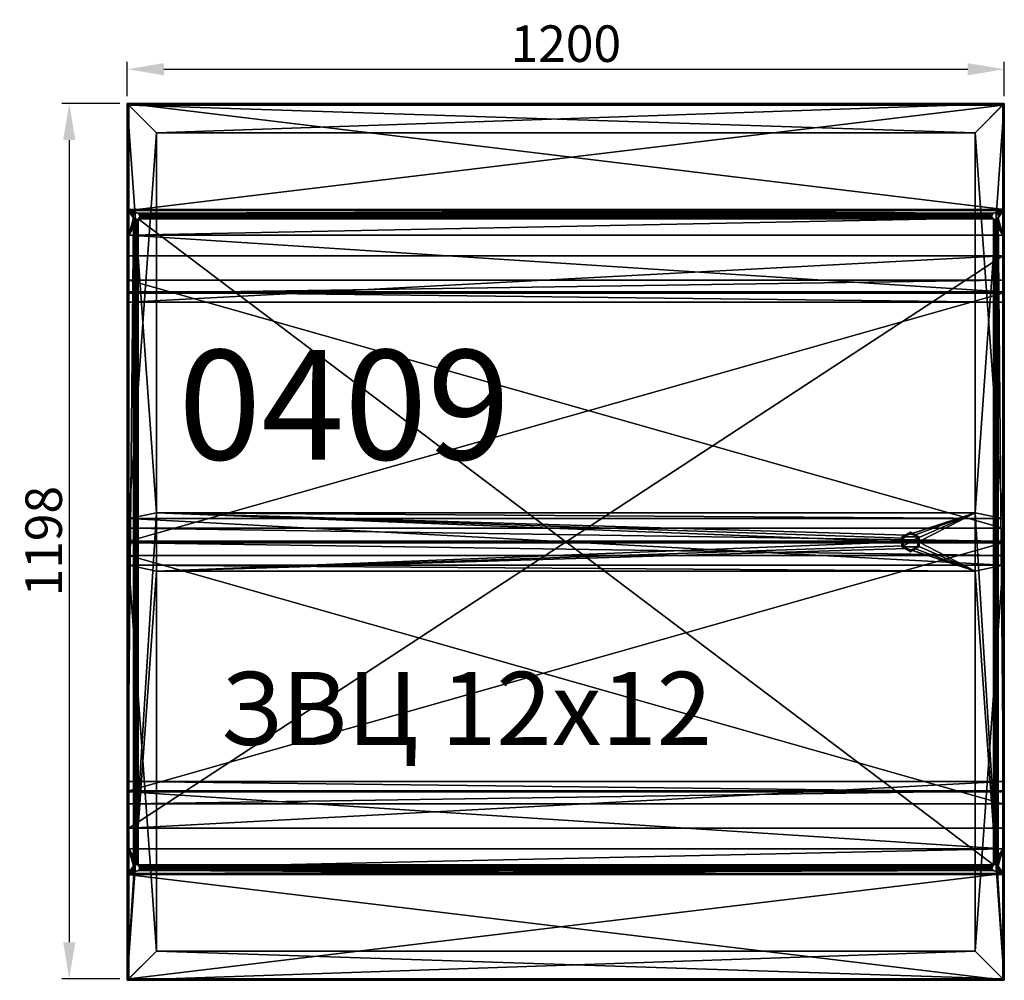
# Model space of a CAD drawing. Extents: x -147 to 1200, y -1200 to 115.
import ezdxf
from ezdxf.enums import TextEntityAlignment as Align

# ---------------------------------------------------------------- set-up
doc = ezdxf.new("R2010")
doc.units = 0
doc.header["$PDMODE"] = 3
doc.header["$PDSIZE"] = 20
doc.linetypes.add('ACAD_ISO02W100', pattern=[15, 12, -3])
doc.layers.get('0').update_dxf_attribs({"color": 250})
for name, color, linetype in [('3D', 250, 'Continuous'), ('NAME', 1, 'Continuous'), ('NUMBER', 5, 'Continuous'), ('Plan', 94, 'Continuous'), ('sizenerzh', 31, 'Continuous')]:
    doc.layers.add(name, color=color, linetype=linetype)
doc.dimstyles.new('size nerzh', dxfattribs={"dimtxt": 50, "dimasz": 50, "dimexe": 10, "dimexo": 10, "dimgap": 10, "dimtad": 1, "dimdec": 0, "dimzin": 0, "dimdsep": 46, "dimtxsty": 'Standard', "dimcen": 10, "dimclrd": 256, "dimclre": 256, "dimclrt": 256, "dimadec": 0, "dimazin": 0, "dimtfac": 1, "dimtdec": 0, "dimtofl": 0, "dimtmove": 0, "dimatfit": 3, "dimfxl": 1, "dimtolj": 1, "dimtzin": 0, "dimarcsym": 0})

# ---------------------------------------------------------------- blocks, each defined once
blk = doc.blocks.new('*D29')
at = {"layer": 'Defpoints', "color": 0, "transparency": 16777216}
for p in [(1200, -53), (0, -100), (1200, -100)]:
    blk.add_point(p, dxfattribs=at)
at = {"layer": 'sizenerzh', "lineweight": -2, "transparency": 16777216}
for p, q in [((0, -90), (0, -43)), ((50, -53), (1150, -53)), ((1200, -90), (1200, -43))]:
    blk.add_line(p, q, dxfattribs=at)
at = {"layer": 'sizenerzh', "transparency": 16777216}
for points in [[(50, -44.7), (50, -61.3), (0, -53)], [(1150, -44.7), (1150, -61.3), (1200, -53)]]:
    blk.add_solid(points, dxfattribs=at)
at = {"layer": 'sizenerzh', "transparency": 16777216, "insert": (600, -18), "char_height": 50, "attachment_point": 5}
blk.add_mtext('\\A1;1200', dxfattribs=at)
blk = doc.blocks.new('*D30')
at = {"layer": 'Defpoints', "color": 0, "transparency": 16777216}
for p in [(0, -100), (-79.4, -1298), (0, -1298)]:
    blk.add_point(p, dxfattribs=at)
at = {"layer": 'sizenerzh', "lineweight": -2, "transparency": 16777216}
for p, q in [((-10, -100), (-89.4, -100)), ((-79.4, -150), (-79.4, -1248)), ((-10, -1298), (-89.4, -1298))]:
    blk.add_line(p, q, dxfattribs=at)
at = {"layer": 'sizenerzh', "transparency": 16777216}
for points in [[(-87.8, -150), (-71.1, -150), (-79.4, -100)], [(-87.8, -1248), (-71.1, -1248), (-79.4, -1298)]]:
    blk.add_solid(points, dxfattribs=at)
at = {"layer": 'sizenerzh', "transparency": 16777216, "insert": (-114.4, -699), "char_height": 50, "attachment_point": 5, "rotation": 90}
blk.add_mtext('\\A1;1198', dxfattribs=at)
blk = doc.blocks.new('*U28')
at = {"layer": 'Plan', "color": 94}
for p, q in [((0, -100), (1200, -100)), ((0, -245), (0, -100)), ((1200, -100), (1200, -245)), ((1200, -245), (0, -245)), ((0, -245), (0, -1155)), ((1200, -1155), (1200, -245)), ((0, -1155), (1200, -1155)), ((0, -1300), (0, -1155)), ((1200, -1155), (1200, -1300)), ((1200, -1300), (0, -1300))]:
    blk.add_line(p, q, dxfattribs=at)
at = {"layer": 'Plan', "color": 94, "linetype": 'ACAD_ISO02W100'}
for p, q in [((2, -102), (1198, -102)), ((2, -246.2), (2, -102)), ((1198, -102), (1198, -246.2)), ((40, -140), (1160, -140)), ((40, -660), (40, -140)), ((1160, -140), (1160, -660)), ((1198, -246.2), (2, -246.2)), ((2, -246.2), (2, -280)), ((1198, -280), (1198, -246.2)), ((1198, -280), (2, -280)), ((2, -308.3), (2, -280)), ((1198, -308.3), (1198, -280)), ((1198, -308.3), (2, -308.3)), ((2, -308.3), (2, -1091.7)), ((1198, -1091.7), (1198, -308.3)), ((1198, -341.7), (2, -341.7)), ((1198, -357.8), (2, -357.8)), ((1198, -359.4), (2, -359.4)), ((1198, -371.9), (2, -371.9)), ((1160, -660), (40, -660)), ((1198, -668), (2, -668)), ((1198, -681.3), (2, -681.3)), ((1060, -693.2), (1071.8, -686.4)), ((1071.8, -686.4), (1083.5, -693.2)), ((1198, -699), (2, -699)), ((1060, -706.8), (1060, -693.2)), ((1083.5, -693.2), (1083.5, -706.8)), ((1198, -701), (2, -701)), ((1071.8, -713.6), (1060, -706.8)), ((1083.5, -706.8), (1071.8, -713.6)), ((1198, -718.7), (2, -718.7)), ((1198, -732), (2, -732)), ((40, -1260), (40, -740)), ((1160, -740), (40, -740)), ((1160, -740), (1160, -1260)), ((1198, -1028.1), (2, -1028.1)), ((1198, -1040.6), (2, -1040.6)), ((1198, -1042.2), (2, -1042.2)), ((1198, -1058.3), (2, -1058.3)), ((1198, -1091.7), (2, -1091.7)), ((2, -1120), (2, -1091.7)), ((1198, -1120), (1198, -1091.7)), ((1198, -1120), (2, -1120)), ((2, -1120), (2, -1153.8)), ((1198, -1153.8), (1198, -1120)), ((2, -1153.8), (1198, -1153.8)), ((2, -1298), (2, -1153.8)), ((1198, -1153.8), (1198, -1298)), ((1160, -1260), (40, -1260)), ((1198, -1298), (2, -1298))]:
    blk.add_line(p, q, dxfattribs=at)
at = {"layer": 'Plan', "color": 94}
for centre, start, end in [((12.5, -254), 0, 180), ((12.5, -254), 180, 0), ((1187.5, -254), 0, 180), ((1187.5, -254), 180, 0), ((12.5, -1146), 0, 180), ((1187.5, -1146), 0, 180), ((12.5, -1146), 180, 0), ((1187.5, -1146), 180, 0)]:
    blk.add_arc(centre, 4.55, start, end, dxfattribs=at)
at = {"layer": 'Plan', "color": 94, "linetype": 'ACAD_ISO02W100'}
for start, end in [(0, 180), (180, 0)]:
    blk.add_arc((1071.8, -700), 10.6, start, end, dxfattribs=at)
at = {"layer": 'NAME'}
blk.add_attdef('NAME', text='', height=100, dxfattribs=at).set_placement((550.3, -1541.1, 0), align=Align.CENTER)
at = {"layer": 'NUMBER'}
blk.add_attdef('NUMBER', (69.7, -936.8), '', height=150, dxfattribs=at)
at = {"layer": 'sizenerzh'}
dim = blk.add_linear_dim(base=(1200, -53), p1=(0, -100), p2=(1200, -100), dimstyle='size nerzh', dxfattribs=at)
dim.commit()
dim.dimension.update_dxf_attribs({"geometry": '*D29', "text_midpoint": (600, -18)})
dim = blk.add_linear_dim(base=(-79.4, -1298), p1=(0, -100), p2=(0, -1298), angle=90, dimstyle='size nerzh', dxfattribs=at)
dim.commit()
dim.dimension.update_dxf_attribs({"geometry": '*D30', "text_midpoint": (-114.4, -699)})
at = {"layer": '3D'}
mesh = blk.add_polyface(dxfattribs=at)
corners = [(14.8, -257.9, 2148), (14.8, -257.9, 2150), (16.4, -256.3, 2148), (12.5, -258.5, 2150), (10.2, -257.9, 2148), (10.2, -257.9, 2150), (12.5, -258.5, 2148), (8.6, -256.3, 2150), (8, -254, 2148), (8, -254, 2150), (8.6, -256.3, 2148), (16.4, -256.3, 2150), (2, -341.7, 2115.2), (2, -308.3, 2148), (2, -359.4, 2135.6), (2, -371.9, 2084.4), (2, -699, 1840.4), (2, -701, 1840.4), (2, -681.3, 1820), (2, -102, 1820), (2, -357.8, 2070.2), (2, -668, 1820), (2, -102, 1899.5), (2, -246.2, 2148), (2, -280, 2148), (2, -1091.7, 2148), (2, -668, 1802), (2, -1040.6, 2135.6), (12.5, -249.5, 2148), (14.8, -250.1, 2148), (10.2, -250.1, 2148), (8.6, -251.7, 2148), (0, -245, 2150), (0, -100, 1900), (0, -1300, 1800), (0, -100, 1800), (40, -660, 1800), (0, -1155, 2150), (8.6, -1143.7, 2150), (8.6, -251.7, 2150), (10.2, -250.1, 2150), (12.5, -249.5, 2150), (14.8, -1142.1, 2150), (10.2, -1142.1, 2150), (14.8, -250.1, 2150), (40, -140, 1820), (16.4, -251.7, 2150)]
mesh.append_faces([[corners[k] for k in face] for face in [(21, 15, 18, 21), (7, 37, 38, 7)]], dxfattribs={"vtx0": -1, "vtx1": -1, "vtx2": -1, "vtx3": -1})
mesh.append_faces([[corners[k] for k in face] for face in [(12, 13, 14, 12), (13, 12, 15, 13), (16, 17, 18, 16), (19, 20, 21, 19), (28, 23, 29, 28), (23, 10, 24, 23), (35, 36, 34, 35), (7, 38, 5, 7), (3, 42, 1, 3), (5, 43, 3, 5), (21, 45, 19, 21)]], dxfattribs={"vtx0": -1, "vtx1": -1, "vtx3": -1})
mesh.append_faces([[corners[k] for k in face] for face in [(7, 32, 37, 7)]], dxfattribs={"vtx0": -1, "vtx2": -1, "vtx3": -1})
mesh.append_faces([[corners[k] for k in face] for face in [(19, 22, 20, 19), (22, 23, 20, 22), (20, 15, 21, 20), (13, 25, 14, 13), (26, 21, 18, 26), (12, 18, 15, 12), (16, 14, 27, 16), (28, 30, 23, 28), (30, 31, 23, 30), (31, 8, 23, 31), (8, 10, 23, 8), (10, 4, 24, 10), (4, 6, 24, 4), (6, 0, 24, 6), (0, 2, 24, 0), (32, 33, 34, 32), (7, 9, 32, 7), (9, 39, 32, 9), (39, 40, 32, 39), (40, 41, 32, 40), (41, 44, 32, 41)]], dxfattribs={"vtx1": -1, "vtx2": -1, "vtx3": -1})
mesh.append_faces([[corners[k] for k in face] for face in [(0, 1, 2, 0), (1, 0, 3, 1), (4, 5, 6, 4), (5, 4, 7, 5), (8, 9, 10, 8), (10, 7, 4, 10), (6, 3, 0, 6), (9, 8, 39, 9), (39, 31, 40, 39), (28, 41, 30, 28), (41, 28, 44, 41), (29, 44, 28, 29), (30, 40, 31, 30)]], dxfattribs={"vtx1": -1, "vtx3": -1})
mesh.append_faces([[corners[k] for k in face] for face in [(9, 7, 10, 9), (5, 3, 6, 5), (1, 11, 2, 1), (23, 24, 20, 23), (33, 35, 34, 33), (8, 31, 39, 8), (46, 44, 29, 46), (41, 40, 30, 41)]], dxfattribs={"vtx2": -1, "vtx3": -1})
mesh = blk.add_polyface(dxfattribs=at)
corners = [(17, -254, 2150), (17, -254, 2148), (16.4, -256.3, 2150), (16.4, -256.3, 2148), (2, -1091.7, 2148), (2, -308.3, 2148), (1198, -308.3, 2148), (40, -660, 1820), (40, -660, 1800), (40, -140, 1820), (40, -140, 1800), (16.4, -251.7, 2148), (1183.6, -251.7, 2148), (1185.2, -250.1, 2148), (1183, -254, 2148), (1183.6, -256.3, 2148), (1198, -280, 2148), (2, -280, 2148), (2, -246.2, 2148), (1198, -246.2, 2148), (14.8, -250.1, 2148), (0, -100, 1900), (1200, -100, 1900), (0, -100, 1800), (1160, -660, 1800), (1066.5, -690.8, 1800), (1062.6, -694.7, 1800), (1160, -140, 1800), (1200, -100, 1800), (1061.1, -700, 1800), (16.4, -251.7, 2150), (1183.6, -251.7, 2150), (14.8, -250.1, 2150), (1183, -254, 2150), (1183.6, -256.3, 2150), (1185.2, -257.9, 2150), (1185.2, -250.1, 2150), (1200, -245, 2150), (0, -245, 2150), (14.8, -257.9, 2150), (1185.2, -1142.1, 2150), (1160, -140, 1820), (1198, -668, 1820), (2, -668, 1820), (1198, -102, 1820), (2, -102, 1820), (1160, -660, 1820), (2, -102, 1899.5), (1198, -102, 1899.5), (2, -371.9, 2084.4), (1198, -371.9, 2084.4), (2, -357.8, 2070.2), (1198, -357.8, 2070.2), (2, -668, 1802), (1198, -341.7, 2115.2), (2, -341.7, 2115.2), (2, -359.4, 2135.6), (1198, -359.4, 2135.6), (2, -699, 1840.4), (1198, -699, 1840.4), (2, -681.3, 1820), (1198, -681.3, 1820)]
mesh.append_faces([[corners[k] for k in face] for face in [(15, 17, 3, 15), (13, 20, 19, 13), (35, 39, 40, 35), (32, 36, 38, 32)]], dxfattribs={"vtx0": -1, "vtx1": -1, "vtx2": -1, "vtx3": -1})
mesh.append_faces([[corners[k] for k in face] for face in [(11, 12, 1, 11), (12, 11, 13, 12), (1, 14, 3, 1), (24, 25, 8, 24), (8, 23, 10, 8), (30, 31, 32, 30), (31, 30, 33, 31), (2, 34, 0, 2), (34, 2, 35, 34), (0, 33, 30, 0), (42, 7, 43, 42), (41, 45, 9, 41)]], dxfattribs={"vtx0": -1, "vtx1": -1, "vtx3": -1})
mesh.append_faces([[corners[k] for k in face] for face in [(12, 14, 1, 12), (14, 15, 3, 14), (16, 17, 15, 16), (18, 19, 20, 18), (11, 20, 13, 11), (25, 26, 8, 25), (27, 10, 28, 27), (23, 28, 10, 23), (26, 29, 8, 26), (31, 36, 32, 31), (34, 33, 0, 34), (37, 38, 36, 37), (2, 39, 35, 2), (44, 45, 41, 44), (46, 7, 42, 46), (7, 9, 43, 7)]], dxfattribs={"vtx1": -1, "vtx2": -1, "vtx3": -1})
mesh.append_faces([[corners[k] for k in face] for face in [(0, 1, 2, 0), (3, 2, 1, 3), (7, 8, 9, 7), (21, 22, 23, 21), (10, 27, 9, 10), (45, 44, 47, 45), (46, 24, 7, 46), (11, 30, 20, 11), (1, 0, 11, 1)]], dxfattribs={"vtx1": -1, "vtx3": -1})
mesh.append_faces([[corners[k] for k in face] for face in [(4, 5, 6, 4), (8, 10, 9, 8), (21, 38, 37, 21), (27, 41, 9, 27), (18, 47, 48, 18), (6, 5, 49, 6), (50, 49, 51, 50), (52, 51, 17, 52), (24, 8, 7, 24), (42, 43, 53, 42), (54, 55, 56, 54), (57, 56, 58, 57), (59, 58, 60, 59), (61, 60, 55, 61), (0, 30, 11, 0)]], dxfattribs={"vtx2": -1, "vtx3": -1})
mesh = blk.add_polyface(dxfattribs=at)
corners = [(1192, -254, 2150), (1192, -254, 2148), (1191.4, -256.3, 2150), (1189.8, -257.9, 2148), (1189.8, -257.9, 2150), (1191.4, -256.3, 2148), (1187.5, -258.5, 2150), (1185.2, -257.9, 2148), (1185.2, -257.9, 2150), (1187.5, -258.5, 2148), (1183.6, -256.3, 2150), (1183, -254, 2148), (1183, -254, 2150), (1183.6, -256.3, 2148), (1198, -359.4, 2135.6), (1198, -308.3, 2148), (1198, -341.7, 2115.2), (1198, -371.9, 2084.4), (1198, -280, 2148), (1198, -102, 1899.5), (1198, -357.8, 2070.2), (1198, -246.2, 2148), (1198, -102, 1820), (1198, -668, 1820), (1191.4, -251.7, 2148), (1189.8, -250.1, 2148), (1187.5, -249.5, 2148), (1185.2, -250.1, 2148), (1200, -100, 1900), (1200, -100, 1800), (0, -100, 1800), (1200, -245, 2150), (1160, -140, 1800), (1160, -660, 1800), (1187.5, -249.5, 2150), (1185.2, -250.1, 2150), (1189.8, -250.1, 2150), (1191.4, -251.7, 2150), (0, -100, 1900), (1160, -140, 1820), (2, -102, 1899.5), (2, -246.2, 2148), (2, -371.9, 2084.4), (2, -357.8, 2070.2), (2, -280, 2148), (2, -359.4, 2135.6), (1183.6, -251.7, 2150), (1183.6, -251.7, 2148)]
mesh.append_faces([[corners[k] for k in face] for face in [(14, 15, 16, 14), (18, 19, 20, 18), (5, 18, 3, 5), (7, 18, 13, 7), (32, 29, 33, 32), (34, 31, 35, 34), (22, 39, 23, 22)]], dxfattribs={"vtx0": -1, "vtx1": -1, "vtx3": -1})
mesh.append_faces([[corners[k] for k in face] for face in [(5, 21, 18, 5)]], dxfattribs={"vtx0": -1, "vtx2": -1, "vtx3": -1})
mesh.append_faces([[corners[k] for k in face] for face in [(15, 17, 16, 15), (19, 22, 20, 19), (22, 23, 20, 22), (5, 1, 21, 5), (1, 24, 21, 1), (24, 25, 21, 24), (25, 26, 21, 25), (7, 9, 18, 7), (9, 3, 18, 9), (26, 27, 21, 26), (34, 36, 31, 34), (36, 37, 31, 36), (37, 0, 31, 37), (0, 2, 31, 0)]], dxfattribs={"vtx1": -1, "vtx2": -1, "vtx3": -1})
mesh.append_faces([[corners[k] for k in face] for face in [(0, 1, 2, 0), (3, 4, 5, 3), (4, 3, 6, 4), (7, 8, 9, 7), (8, 7, 10, 8), (11, 12, 13, 11), (13, 10, 7, 13), (9, 6, 3, 9), (5, 2, 1, 5), (28, 38, 31, 28), (21, 41, 19, 21), (17, 15, 42, 17), (20, 17, 43, 20), (18, 20, 44, 18), (14, 16, 45, 14), (12, 11, 46, 12), (46, 47, 35, 46), (26, 34, 27, 26), (34, 26, 36, 34), (24, 37, 25, 24), (1, 0, 24, 1), (25, 36, 26, 25), (27, 35, 47, 27)]], dxfattribs={"vtx1": -1, "vtx3": -1})
mesh.append_faces([[corners[k] for k in face] for face in [(12, 10, 13, 12), (8, 6, 9, 8), (4, 2, 5, 4), (18, 21, 19, 18), (28, 29, 30, 28), (29, 28, 31, 29), (22, 19, 40, 22), (11, 47, 46, 11), (0, 37, 24, 0), (37, 36, 25, 37), (34, 35, 27, 34)]], dxfattribs={"vtx2": -1, "vtx3": -1})
mesh = blk.add_polyface(dxfattribs=at)
corners = [(1198, -1040.6, 2135.6), (1198, -699, 1840.4), (1198, -701, 1840.4), (1198, -1028.1, 2084.4), (1198, -732, 1820), (1198, -1042.2, 2070.2), (1198, -681.3, 1820), (1198, -732, 1802), (1198, -718.7, 1820), (1198, -1298, 1820), (1198, -359.4, 2135.6), (1198, -1091.7, 2148), (1198, -1058.3, 2115.2), (1160, -740, 1820), (1160, -1260, 1820), (2, -1091.7, 2148), (1198, -308.3, 2148), (1160, -740, 1800), (1160, -1260, 1800), (1200, -1155, 2150), (1200, -1300, 1800), (1200, -245, 2150), (1200, -100, 1800), (1066.5, -709.2, 1800), (1071.8, -710.6, 1800), (1077.1, -709.2, 1800), (1081, -705.3, 1800), (1082.5, -700, 1800), (1160, -660, 1800), (1187.5, -1141.5, 2150), (1187.5, -258.5, 2150), (1185.2, -1142.1, 2150), (1189.8, -1142.1, 2150), (1191.4, -1143.7, 2150), (1189.8, -257.9, 2150), (1191.4, -256.3, 2150), (2, -732, 1820), (2, -1040.6, 2135.6), (2, -718.7, 1820), (2, -701, 1840.4), (1061.1, -700, 1800), (1061.1, -700, 1792.4), (1062.6, -705.3, 1800), (1062.6, -705.3, 1792.4), (1071.8, -710.6, 1792.4), (1066.5, -709.2, 1792.4), (1081, -705.3, 1792.4), (1077.1, -709.2, 1792.4), (1083.5, -706.8, 1792.4), (1083.5, -706.8, 1747.1), (1083.5, -693.2, 1792.4), (1071.8, -713.6, 1792.4), (1071.8, -713.6, 1747.1), (1060, -706.8, 1792.4), (1060, -706.8, 1747.1), (1060, -693.2, 1792.4), (1083.5, -693.2, 1747.1), (1082.5, -700, 1792.4)]
mesh.append_faces([[corners[k] for k in face] for face in [(6, 7, 8, 6), (10, 0, 11, 10), (8, 4, 3, 8), (20, 17, 28, 20), (33, 19, 35, 33)]], dxfattribs={"vtx0": -1, "vtx1": -1, "vtx2": -1, "vtx3": -1})
mesh.append_faces([[corners[k] for k in face] for face in [(0, 1, 2, 0), (3, 4, 5, 3), (19, 20, 21, 19), (27, 17, 26, 27), (29, 30, 31, 29), (33, 34, 32, 33), (49, 54, 56, 49), (46, 48, 57, 46), (48, 47, 51, 48), (43, 53, 45, 43), (53, 41, 55, 53)]], dxfattribs={"vtx0": -1, "vtx1": -1, "vtx3": -1})
mesh.append_faces([[corners[k] for k in face] for face in [(51, 44, 45, 51)]], dxfattribs={"vtx0": -1, "vtx2": -1, "vtx3": -1})
mesh.append_faces([[corners[k] for k in face] for face in [(7, 4, 8, 7), (4, 9, 5, 4), (12, 8, 3, 12), (13, 14, 4, 13), (20, 22, 21, 20), (23, 24, 17, 23), (24, 25, 17, 24), (25, 26, 17, 25), (29, 32, 30, 29), (46, 47, 48, 46), (47, 44, 51, 47), (43, 41, 53, 43), (48, 50, 57, 48), (53, 51, 45, 53)]], dxfattribs={"vtx1": -1, "vtx2": -1, "vtx3": -1})
mesh.append_faces([[corners[k] for k in face] for face in [(11, 15, 16, 11), (13, 17, 14, 13), (4, 7, 36, 4), (0, 2, 37, 0), (8, 12, 38, 8), (2, 8, 39, 2), (40, 41, 42, 40), (42, 43, 23, 42), (44, 24, 45, 44), (24, 44, 25, 24), (46, 26, 47, 46), (47, 25, 44, 47), (45, 23, 43, 45), (48, 49, 50, 48), (48, 51, 49, 48), (51, 53, 52, 51), (53, 55, 54, 53)]], dxfattribs={"vtx1": -1, "vtx3": -1})
mesh.append_faces([[corners[k] for k in face] for face in [(17, 18, 14, 17), (41, 43, 42, 41), (27, 26, 46, 27), (26, 25, 47, 26), (24, 23, 45, 24), (51, 52, 49, 51), (53, 54, 52, 53), (49, 52, 54, 49)]], dxfattribs={"vtx2": -1, "vtx3": -1})
mesh = blk.add_polyface(dxfattribs=at)
corners = [(1082.5, -700, 1800), (1082.5, -700, 1792.4), (1081, -694.7, 1800), (1077.1, -690.8, 1792.4), (1077.1, -690.8, 1800), (1081, -694.7, 1792.4), (1071.8, -689.4, 1800), (1066.5, -690.8, 1792.4), (1066.5, -690.8, 1800), (1071.8, -689.4, 1792.4), (1062.6, -694.7, 1800), (1061.1, -700, 1792.4), (1061.1, -700, 1800), (1062.6, -694.7, 1792.4), (1198, -699, 1840.4), (1198, -1040.6, 2135.6), (1198, -359.4, 2135.6), (1198, -341.7, 2115.2), (1198, -371.9, 2084.4), (1198, -681.3, 1820), (1198, -308.3, 2148), (1198, -1091.7, 2148), (1198, -668, 1820), (1198, -668, 1802), (1198, -732, 1802), (1198, -718.7, 1820), (1198, -701, 1840.4), (1198, -357.8, 2070.2), (1160, -660, 1800), (1160, -660, 1820), (1160, -140, 1800), (1160, -140, 1820), (1200, -100, 1800), (1200, -1300, 1800), (1160, -740, 1800), (1187.5, -258.5, 2150), (1189.8, -1142.1, 2150), (1189.8, -257.9, 2150), (1191.4, -1143.7, 2150), (1191.4, -256.3, 2150), (1185.2, -257.9, 2150), (1185.2, -1142.1, 2150), (1200, -245, 2150), (1200, -1155, 2150), (2, -668, 1802), (2, -699, 1840.4), (2, -681.3, 1820), (2, -341.7, 2115.2), (1081, -705.3, 1792.4), (1083.5, -706.8, 1747.1), (1083.5, -693.2, 1747.1), (1083.5, -693.2, 1792.4), (1060, -693.2, 1792.4), (1060, -693.2, 1747.1), (1060, -706.8, 1747.1), (1071.8, -686.4, 1792.4), (1071.8, -686.4, 1747.1)]
mesh.append_faces([[corners[k] for k in face] for face in [(19, 18, 22, 19), (0, 28, 34, 0)]], dxfattribs={"vtx0": -1, "vtx1": -1, "vtx2": -1, "vtx3": -1})
mesh.append_faces([[corners[k] for k in face] for face in [(14, 15, 16, 14), (17, 18, 19, 17), (20, 16, 21, 20), (19, 26, 14, 19), (27, 22, 18, 27), (2, 28, 0, 2), (35, 36, 37, 35), (37, 38, 39, 37), (42, 39, 43, 42), (9, 55, 7, 9), (55, 3, 51, 55), (1, 51, 5, 1)]], dxfattribs={"vtx0": -1, "vtx1": -1, "vtx3": -1})
mesh.append_faces([[corners[k] for k in face] for face in [(19, 22, 23, 19), (19, 23, 24, 19), (19, 25, 26, 19), (52, 13, 7, 52)]], dxfattribs={"vtx0": -1, "vtx2": -1, "vtx3": -1})
mesh.append_faces([[corners[k] for k in face] for face in [(2, 4, 28, 2), (4, 6, 28, 4), (6, 8, 28, 6), (32, 33, 28, 32), (35, 40, 41, 35), (31, 29, 22, 31), (54, 53, 50, 54), (11, 13, 52, 11), (9, 3, 55, 9), (3, 5, 51, 3), (55, 52, 7, 55)]], dxfattribs={"vtx1": -1, "vtx2": -1, "vtx3": -1})
mesh.append_faces([[corners[k] for k in face] for face in [(0, 1, 2, 0), (3, 4, 5, 3), (4, 3, 6, 4), (7, 8, 9, 7), (8, 7, 10, 8), (11, 12, 13, 11), (13, 10, 7, 13), (9, 6, 3, 9), (5, 2, 1, 5), (28, 29, 30, 28), (23, 22, 44, 23), (14, 16, 45, 14), (19, 14, 46, 19), (17, 19, 47, 17), (1, 0, 48, 1), (52, 55, 53, 52), (55, 51, 56, 55)]], dxfattribs={"vtx1": -1, "vtx3": -1})
mesh.append_faces([[corners[k] for k in face] for face in [(12, 10, 13, 12), (8, 6, 9, 8), (4, 2, 5, 4), (29, 31, 30, 29), (24, 23, 44, 24), (49, 50, 51, 49), (52, 53, 54, 52), (55, 56, 53, 55), (51, 50, 56, 51), (53, 56, 50, 53)]], dxfattribs={"vtx2": -1, "vtx3": -1})
mesh = blk.add_polyface(dxfattribs=at)
corners = [(14.8, -1149.9, 2148), (14.8, -1149.9, 2150), (16.4, -1148.3, 2148), (12.5, -1150.5, 2150), (10.2, -1149.9, 2148), (10.2, -1149.9, 2150), (12.5, -1150.5, 2148), (8.6, -1148.3, 2150), (8, -1146, 2148), (8, -1146, 2150), (8.6, -1148.3, 2148), (16.4, -1148.3, 2150), (2, -701, 1840.4), (2, -699, 1840.4), (2, -1040.6, 2135.6), (2, -1120, 2148), (2, -1153.8, 2148), (2, -1042.2, 2070.2), (2, -1298, 1899.5), (2, -1298, 1820), (2, -732, 1820), (2, -732, 1802), (2, -718.7, 1820), (2, -681.3, 1820), (2, -668, 1802), (2, -1028.1, 2084.4), (2, -1058.3, 2115.2), (2, -1091.7, 2148), (2, -359.4, 2135.6), (40, -1260, 1820), (16.4, -1143.7, 2148), (17, -1146, 2148), (14.8, -1142.1, 2148), (12.5, -1141.5, 2148), (10.2, -1142.1, 2148), (8.6, -1143.7, 2148), (0, -1300, 1900), (0, -245, 2150), (0, -1300, 1800), (0, -1155, 2150), (10.2, -1142.1, 2150), (10.2, -257.9, 2150), (8.6, -1143.7, 2150), (12.5, -1141.5, 2150), (12.5, -258.5, 2150), (14.8, -1142.1, 2150), (16.4, -1143.7, 2150)]
mesh.append_faces([[corners[k] for k in face] for face in [(22, 21, 23, 22), (20, 22, 25, 20), (14, 28, 27, 14)]], dxfattribs={"vtx0": -1, "vtx1": -1, "vtx2": -1, "vtx3": -1})
mesh.append_faces([[corners[k] for k in face] for face in [(12, 13, 14, 12), (21, 22, 20, 21), (22, 23, 12, 22), (25, 26, 27, 25), (17, 20, 25, 17), (26, 25, 22, 26), (19, 29, 20, 19), (30, 15, 31, 30), (15, 35, 16, 15), (36, 37, 38, 36), (40, 41, 42, 40), (7, 39, 5, 7), (3, 39, 1, 3)]], dxfattribs={"vtx0": -1, "vtx1": -1, "vtx3": -1})
mesh.append_faces([[corners[k] for k in face] for face in [(39, 9, 42, 39)]], dxfattribs={"vtx0": -1, "vtx2": -1, "vtx3": -1})
mesh.append_faces([[corners[k] for k in face] for face in [(16, 18, 17, 16), (18, 19, 17, 18), (19, 20, 17, 19), (21, 24, 23, 21), (26, 14, 27, 26), (30, 32, 15, 30), (32, 33, 15, 32), (33, 34, 15, 33), (34, 35, 15, 34), (35, 8, 16, 35), (8, 10, 16, 8), (10, 4, 16, 10), (4, 6, 16, 4), (6, 0, 16, 6), (7, 9, 39, 7), (40, 43, 44, 40), (43, 45, 44, 43), (3, 5, 39, 3)]], dxfattribs={"vtx1": -1, "vtx2": -1, "vtx3": -1})
mesh.append_faces([[corners[k] for k in face] for face in [(0, 1, 2, 0), (1, 0, 3, 1), (4, 5, 6, 4), (5, 4, 7, 5), (8, 9, 10, 8), (10, 7, 4, 10), (6, 3, 0, 6), (15, 16, 17, 15), (9, 8, 42, 9), (42, 35, 40, 42), (33, 43, 34, 33), (43, 33, 45, 43), (32, 45, 33, 32), (34, 40, 35, 34)]], dxfattribs={"vtx1": -1, "vtx3": -1})
mesh.append_faces([[corners[k] for k in face] for face in [(9, 7, 10, 9), (5, 3, 6, 5), (1, 11, 2, 1), (36, 39, 37, 36), (8, 35, 42, 8), (46, 45, 32, 46), (43, 40, 34, 43)]], dxfattribs={"vtx2": -1, "vtx3": -1})
mesh = blk.add_polyface(dxfattribs=at)
corners = [(17, -1146, 2150), (17, -1146, 2148), (16.4, -1148.3, 2150), (16.4, -1148.3, 2148), (2, -732, 1820), (1160, -740, 1820), (1198, -732, 1820), (2, -1298, 1820), (1198, -1298, 1820), (40, -1260, 1820), (1160, -1260, 1820), (40, -740, 1820), (1183.6, -1148.3, 2148), (1183, -1146, 2148), (14.8, -1149.9, 2148), (2, -1120, 2148), (1198, -1120, 2148), (1198, -1153.8, 2148), (2, -1153.8, 2148), (1185.2, -1149.9, 2148), (40, -740, 1800), (40, -1260, 1800), (0, -1300, 1900), (0, -1300, 1800), (1200, -1300, 1800), (1062.6, -705.3, 1800), (1061.1, -700, 1800), (1066.5, -709.2, 1800), (1160, -740, 1800), (1160, -1260, 1800), (40, -660, 1800), (1183.6, -1143.7, 2150), (16.4, -1143.7, 2150), (1183, -1146, 2150), (14.8, -1142.1, 2150), (1183.6, -1148.3, 2150), (1185.2, -1149.9, 2150), (14.8, -1149.9, 2150), (0, -1155, 2150), (1200, -1155, 2150), (1185.2, -1142.1, 2150), (14.8, -257.9, 2150), (1200, -1300, 1900), (2, -1298, 1899.5), (1198, -1298, 1899.5), (2, -732, 1802), (1198, -732, 1802), (2, -668, 1802), (2, -1042.2, 2070.2), (1198, -1042.2, 2070.2), (2, -1028.1, 2084.4), (1198, -1028.1, 2084.4), (2, -1091.7, 2148), (1198, -701, 1840.4), (2, -701, 1840.4), (2, -1040.6, 2135.6), (1198, -1040.6, 2135.6), (2, -1058.3, 2115.2), (1198, -1058.3, 2115.2), (2, -718.7, 1820), (1198, -718.7, 1820), (16.4, -1143.7, 2148), (14.8, -1142.1, 2148)]
mesh.append_faces([[corners[k] for k in face] for face in [(14, 19, 18, 14), (13, 1, 16, 13), (20, 23, 30, 20), (20, 30, 26, 20), (37, 39, 36, 37), (40, 41, 34, 40)]], dxfattribs={"vtx0": -1, "vtx1": -1, "vtx2": -1, "vtx3": -1})
mesh.append_faces([[corners[k] for k in face] for face in [(4, 5, 6, 4), (9, 8, 10, 9), (12, 3, 13, 12), (3, 12, 14, 3), (25, 20, 26, 25), (20, 27, 28, 20), (21, 23, 20, 21), (31, 32, 33, 31), (32, 31, 34, 32), (35, 2, 36, 35), (2, 35, 0, 2), (33, 0, 35, 33)]], dxfattribs={"vtx0": -1, "vtx1": -1, "vtx3": -1})
mesh.append_faces([[corners[k] for k in face] for face in [(4, 11, 5, 4)]], dxfattribs={"vtx0": -1, "vtx2": -1, "vtx3": -1})
mesh.append_faces([[corners[k] for k in face] for face in [(7, 8, 9, 7), (9, 11, 4, 9), (3, 1, 13, 3), (15, 16, 1, 15), (17, 18, 19, 17), (12, 19, 14, 12), (25, 27, 20, 25), (21, 29, 23, 21), (24, 23, 29, 24), (32, 0, 33, 32), (2, 37, 36, 2), (38, 39, 37, 38), (31, 40, 34, 31)]], dxfattribs={"vtx1": -1, "vtx2": -1, "vtx3": -1})
mesh.append_faces([[corners[k] for k in face] for face in [(0, 1, 2, 0), (3, 2, 1, 3), (20, 11, 21, 20), (22, 42, 38, 22), (29, 21, 10, 29), (18, 17, 43, 18), (45, 46, 47, 45), (28, 5, 20, 28), (61, 32, 62, 61), (1, 0, 61, 1)]], dxfattribs={"vtx1": -1, "vtx3": -1})
mesh.append_faces([[corners[k] for k in face] for face in [(11, 9, 21, 11), (22, 23, 24, 22), (21, 9, 10, 21), (7, 43, 44, 7), (46, 45, 4, 46), (5, 11, 20, 5), (16, 15, 48, 16), (49, 48, 50, 49), (51, 50, 52, 51), (53, 54, 55, 53), (56, 55, 57, 56), (58, 57, 59, 58), (60, 59, 54, 60), (0, 32, 61, 0)]], dxfattribs={"vtx2": -1, "vtx3": -1})
mesh = blk.add_polyface(dxfattribs=at)
corners = [(1192, -1146, 2150), (1192, -1146, 2148), (1191.4, -1148.3, 2150), (1189.8, -1149.9, 2148), (1189.8, -1149.9, 2150), (1191.4, -1148.3, 2148), (1187.5, -1150.5, 2150), (1185.2, -1149.9, 2148), (1185.2, -1149.9, 2150), (1187.5, -1150.5, 2148), (1183.6, -1148.3, 2150), (1183, -1146, 2148), (1183, -1146, 2150), (1183.6, -1148.3, 2148), (1198, -1153.8, 2148), (1198, -1120, 2148), (1198, -1298, 1899.5), (1198, -1091.7, 2148), (1198, -1058.3, 2115.2), (1198, -1028.1, 2084.4), (1198, -1298, 1820), (1198, -1042.2, 2070.2), (1198, -1040.6, 2135.6), (1198, -732, 1820), (1160, -1260, 1820), (1189.8, -1142.1, 2148), (1191.4, -1143.7, 2148), (1187.5, -1141.5, 2148), (1185.2, -1142.1, 2148), (1183.6, -1143.7, 2148), (1200, -1155, 2150), (1200, -1300, 1900), (1200, -1300, 1800), (0, -1300, 1900), (1160, -740, 1800), (1160, -1260, 1800), (1191.4, -1143.7, 2150), (0, -1155, 2150), (2, -1298, 1820), (2, -1298, 1899.5), (2, -1042.2, 2070.2), (2, -1028.1, 2084.4), (2, -1091.7, 2148), (2, -1058.3, 2115.2), (1183.6, -1143.7, 2150), (1185.2, -1142.1, 2150), (1187.5, -1141.5, 2150), (1189.8, -1142.1, 2150)]
mesh.append_faces([[corners[k] for k in face] for face in [(17, 18, 19, 17), (18, 17, 22, 18), (21, 16, 15, 21), (23, 24, 20, 23), (5, 14, 3, 5), (25, 15, 26, 25), (9, 14, 7, 9), (34, 32, 35, 34), (0, 30, 36, 0)]], dxfattribs={"vtx0": -1, "vtx1": -1, "vtx3": -1})
mesh.append_faces([[corners[k] for k in face] for face in [(14, 1, 26, 14)]], dxfattribs={"vtx0": -1, "vtx2": -1, "vtx3": -1})
mesh.append_faces([[corners[k] for k in face] for face in [(20, 16, 21, 20), (5, 1, 14, 5), (25, 27, 15, 25), (27, 28, 15, 27), (28, 29, 15, 28), (29, 11, 15, 29), (9, 3, 14, 9), (15, 14, 26, 15), (0, 2, 30, 0), (2, 4, 30, 2), (4, 6, 30, 4), (6, 8, 30, 6)]], dxfattribs={"vtx1": -1, "vtx2": -1, "vtx3": -1})
mesh.append_faces([[corners[k] for k in face] for face in [(0, 1, 2, 0), (3, 4, 5, 3), (4, 3, 6, 4), (7, 8, 9, 7), (8, 7, 10, 8), (11, 12, 13, 11), (13, 10, 7, 13), (9, 6, 3, 9), (5, 2, 1, 5), (14, 15, 16, 14), (31, 33, 32, 31), (20, 38, 16, 20), (21, 15, 40, 21), (19, 21, 41, 19), (17, 19, 42, 17), (18, 22, 43, 18), (12, 11, 44, 12), (44, 29, 45, 44), (27, 46, 28, 27), (46, 27, 47, 46), (26, 36, 25, 26), (1, 0, 26, 1), (25, 47, 27, 25), (28, 45, 29, 28)]], dxfattribs={"vtx1": -1, "vtx3": -1})
mesh.append_faces([[corners[k] for k in face] for face in [(12, 10, 13, 12), (8, 6, 9, 8), (4, 2, 5, 4), (30, 31, 32, 30), (31, 30, 37, 31), (14, 16, 39, 14), (11, 29, 44, 11), (0, 36, 26, 0), (36, 47, 25, 36), (46, 45, 28, 46)]], dxfattribs={"vtx2": -1, "vtx3": -1})

msp = doc.modelspace()

# ---------------------------------------------------------------- block references
ref = msp.add_blockref('*U28', (0, 100))
ref.add_attrib('NUMBER', '0409', (69.7, -487.3), dxfattribs={"layer": 'NUMBER', "height": 150})
ref.add_attrib('NAME', 'ЗВЦ 12х12', dxfattribs={"layer": 'NAME', "height": 100}).set_placement((463.4, -877.8, 0), align=Align.CENTER)

doc.saveas('drawing.dxf')
